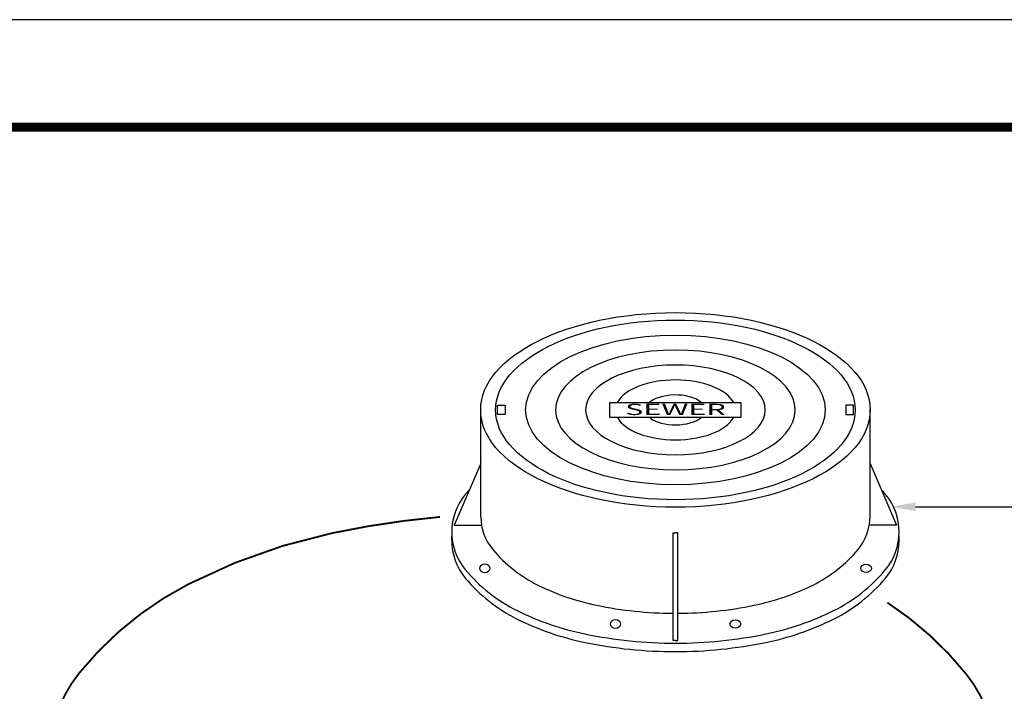
# Model space of a CAD drawing. Extents: x 0 to 806, y 0 to 1043.
# Drawn here: x 283 to 553, y 859 to 1043 of the extents above; entities that cross this region are included whole.
import ezdxf
from ezdxf.enums import TextEntityAlignment as Align

# ---------------------------------------------------------------- set-up
doc = ezdxf.new("R2010")
doc.units = 0
doc.header["$LTSCALE"] = 20
doc.header["$MEASUREMENT"] = 0
for name, color, linetype in [('CON', 6, 'CONTINUOUS'), ('DIM', 1, 'CONTINUOUS'), ('Grate', 5, 'CONTINUOUS'), ('SHT', 1, 'CONTINUOUS')]:
    doc.layers.add(name, color=color, linetype=linetype)
doc.layers.add('NO PRINT', color=7, linetype='CONTINUOUS', plot=False)
doc.styles.add('4', font='simplex')

msp = doc.modelspace()

# ---------------------------------------------------------------- linework, layer by layer
at = {"layer": 'CON', "linetype": 'Continuous', "const_width": 0.5}
for points in [[(398.36, 906.51, 0.029884), (368.68, 902.05, 0.066418), (329.32, 888.06, 0.104835), (299.32, 863.64, 0.171052), (291.26, 840.88, 0.171052), (299.26, 818.11, 0.104835), (329.21, 793.62, 0.066418), (368.54, 779.53, 0.001619), (370.13, 779.2)], [(511.92, 793, 0.001398), (512.7, 793.4, 0.104835), (542.71, 817.82, 0.171052), (550.76, 840.57, 0.171052), (542.77, 863.35, 0.07873), (521.15, 882.97, 0.07873)]]:
    msp.add_lwpolyline(points, format="xyb", dxfattribs=at)
at = {"layer": 'DIM', "linetype": 'Continuous'}
msp.add_line((528.88, 909.31), (624.86, 909.31), dxfattribs=at)
msp.add_solid([(528.88, 908.14), (528.88, 910.47), (521.88, 909.31)], dxfattribs=at)
at = {"layer": 'Grate'}
for p, q in [((444.97, 933.86), (444.97, 937.97)), ((444.97, 937.97), (480.95, 937.97)), ((480.95, 937.97), (480.95, 933.86)), ((414.13, 934.63), (414.13, 937.2)), ((414.13, 937.2), (416.18, 937.2)), ((416.18, 937.2), (416.18, 934.63)), ((511.8, 937.2), (509.74, 937.2)), ((509.74, 937.2), (509.74, 934.63)), ((511.8, 934.63), (511.8, 937.2)), ((416.18, 934.63), (414.13, 934.63)), ((480.95, 933.86), (444.97, 933.86)), ((509.74, 934.63), (511.8, 934.63))]:
    msp.add_line(p, q, dxfattribs=at)
at = {"layer": 'Grate', "linetype": 'Continuous'}
for points in [[(409.55, 906.57), (409.55, 936.23)], [(516.37, 906.57), (516.37, 936.23)], [(409.55, 921.21), (402.25, 904.28), (409.55, 904.28)], [(516.37, 921.21), (523.67, 904.28), (516.37, 904.28)], [(462.96, 872.57), (462.32, 872.57), (462.32, 902.1), (462.96, 902.1)], [(462.96, 872.57), (463.6, 872.57), (463.6, 902.1), (462.96, 902.1)]]:
    msp.add_lwpolyline(points, dxfattribs=at)
for points in [[(406.45, 914.04, 0.01018), (405.28, 912.68, 0.175497), (401.54, 902.35, 0.175497), (405.28, 892.03, 0.104057), (419.53, 880.77, 0.064632), (438.11, 874.37, 0.050789), (462.96, 871.83, 0.050789), (487.81, 874.37, 0.064632), (506.39, 880.77, 0.104057), (520.64, 892.03, 0.175497), (524.38, 902.35)], [(524.38, 902.35, 0.175497), (520.64, 912.68, 0.01018), (519.47, 914.04, 0.01018)], [(409.55, 906.57, 0.175497), (412.8, 897.59, 0.104057), (425.19, 887.8, 0.064632), (441.35, 882.23, 0.04929), (462.32, 880.03, 0.050789)], [(463.6, 880.03, 0.04929), (484.57, 882.23, 0.064632), (500.73, 887.8, 0.104057), (513.12, 897.59, 0.175497), (516.37, 906.57, 0.175497)], [(401.54, 900.03, -0.018016), (401.58, 901.19, -0.104057)], [(401.58, 901.19, 0.018016), (401.54, 900.03, 0.175497), (405.28, 889.71, 0.104057), (419.53, 878.45, 0.064632), (438.11, 872.04, 0.050789), (462.96, 869.51, 0.050789), (487.81, 872.04, 0.064632), (506.39, 878.45, 0.104057), (520.64, 889.71, 0.175497), (524.38, 900.03, 0.175497)], [(524.38, 900.03, 0.018016), (524.34, 901.19, 0.104057)]]:
    msp.add_lwpolyline(points, format="xyb", dxfattribs=at)
at = {"layer": 'Grate'}
for major_axis in [(53.46, 0), (49.35, 0), (41.12, 0)]:
    msp.add_ellipse((462.96, 935.91), major_axis=major_axis, ratio=0.5, dxfattribs=at)
for major_axis, start_param, end_param in [((-32.9, 0), 3.141593, 9.424778), ((-24.67, 0), 3.141593, 9.424778), ((16.45, 0), 0.260578, 2.881015), ((8.22, 0), 0.551699, 2.677859), ((16.45, 0), 3.40217, 6.022608), ((-8.22, 0), 0.588001, 2.589894)]:
    msp.add_ellipse((462.96, 935.91), major_axis=major_axis, ratio=0.5, start_param=start_param, end_param=end_param, dxfattribs=at)
at = {"layer": 'Grate', "linetype": 'Continuous', "extrusion": (0, 0, -1)}
for centre in [(410.62, 892.38), (446.52, 877.08)]:
    msp.add_ellipse(centre, major_axis=(1.47, 0), ratio=0.761905, dxfattribs=at)
at = {"layer": 'Grate', "linetype": 'Continuous'}
for centre in [(515.3, 892.38), (479.4, 877.08)]:
    msp.add_ellipse(centre, major_axis=(-1.47, 0), ratio=0.761905, dxfattribs=at)
at = {"layer": 'NO PRINT'}
msp.add_lwpolyline([(0, 0), (806.05, 0), (806.05, 1043.12), (0, 1043.12)], close=True, dxfattribs=at)
at = {"layer": 'SHT', "color": 2, "linetype": 'Continuous', "const_width": 2.5}
msp.add_lwpolyline([(31.33, 989.05), (31.33, 54.07, 0.414214), (55.84, 29.56), (750.21, 29.56, 0.414214), (774.72, 54.07), (774.72, 989.05, 0.414211), (750.21, 1013.56), (55.84, 1013.56, 0.413912)], format="xyb", close=True, dxfattribs=at)

# ---------------------------------------------------------------- texts
at = {"layer": 'Grate', "style": '4', "width": 2}
msp.add_text('SEWER', height=3.084, dxfattribs=at).set_placement((462.96, 934.5), align=Align.CENTER)

doc.saveas('drawing.dxf')
